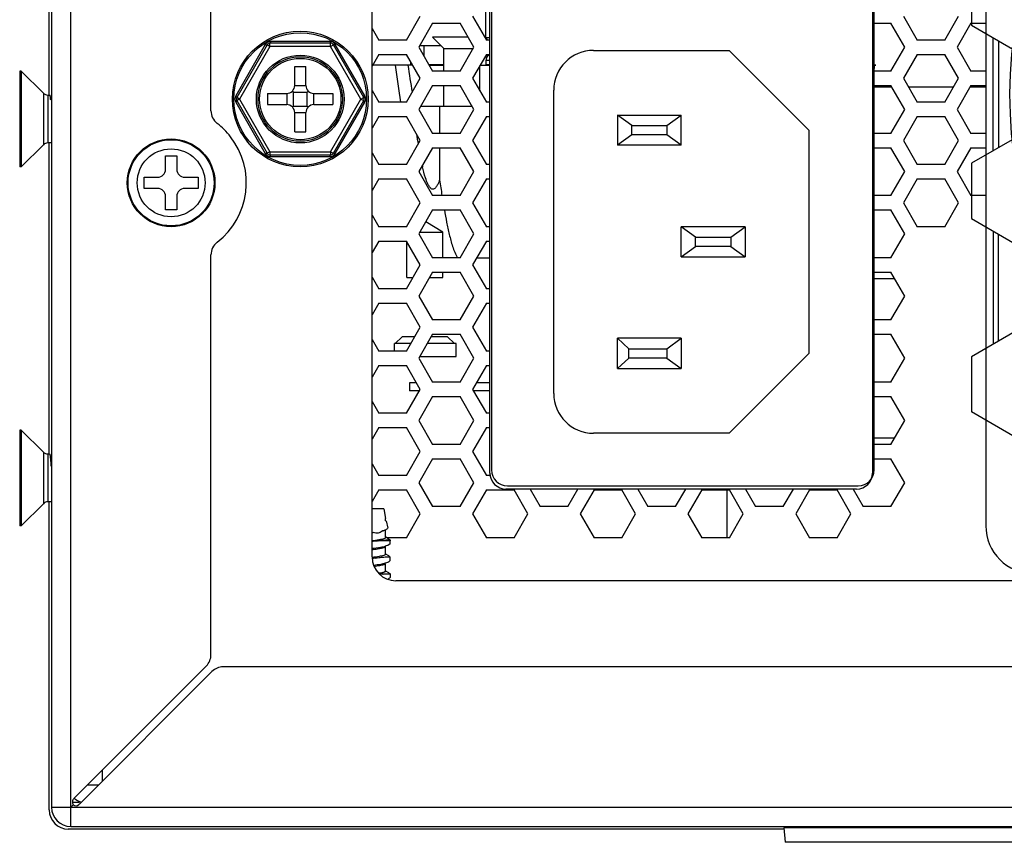
# Model space of a CAD drawing. Extents: x 0 to 1125, y 812 to 1624.
# Drawn here: x 893 to 923, y 1184 to 1209 of the extents above; entities that cross this region are included whole.
import ezdxf

# ---------------------------------------------------------------- set-up
doc = ezdxf.new("R2010")
doc.units = 0
doc.header["$MEASUREMENT"] = 0
doc.layers.get('0').update_dxf_attribs({"lineweight": 0})
for name, color, linetype, lineweight in [('1-2-19-02-01DXF_CONTINUOUS_LINE', 7, 'Continuous', 0), ('DH0-000-2189DXF_CONTINUOUS_LINE', 7, 'Continuous', 0), ('DH0-000-2191DXF_CONTINUOUS_LINE', 7, 'Continuous', 0), ('DH0-000-2371DXF_CONTINUOUS_LINE', 7, 'Continuous', 0), ('DH3-015-1134DXF_CONTINUOUS_LINE', 7, 'Continuous', 0), ('DH3-X0926-10DXF_CONTINUOUS_LINE', 7, 'Continuous', 0), ('DH3-X372-103DXF_CONTINUOUS_LINE', 7, 'Continuous', 0), ('HAN-S20U09-MDXF_CONTINUOUS_LINE', 7, 'Continuous', 0), ('HDD-3_5-6T-WDXF_CONTINUOUS_LINE', 7, 'Continuous', 0)]:
    doc.layers.add(name, color=color, linetype=linetype, lineweight=lineweight)

msp = doc.modelspace()

# ---------------------------------------------------------------- linework, layer by layer
at = {"color": 6, "lineweight": 25, "true_color": 0xff00ff}
for p, q in [((922.317, 1210.63), (922.317, 1208.945)), ((922.317, 1208.945), (923.776, 1208.103)), ((922.983, 1205.118), (922.983, 1208.561)), ((923.144, 1208.468), (923.144, 1205.211)), ((923.776, 1205.576), (922.317, 1204.734)), ((922.317, 1204.734), (922.317, 1203.049)), ((922.317, 1203.049), (923.776, 1202.207)), ((922.983, 1202.665), (922.983, 1199.222)), ((923.144, 1199.315), (923.144, 1202.572)), ((923.776, 1199.68), (922.317, 1198.838)), ((922.317, 1198.838), (922.317, 1197.154)), ((923.776, 1196.311), (922.317, 1197.154))]:
    msp.add_line(p, q, dxfattribs=at)
at = {"color": 18, "lineweight": 25, "true_color": 0x000000}
for p, q in [((907.68, 1209.49), (907.68, 1195.387)), ((919.351, 1195.387), (919.351, 1209.49)), ((908.166, 1194.901), (918.864, 1194.901))]:
    msp.add_line(p, q, dxfattribs=at)
for points in [[(907.68, 1195.387), (907.68, 1195.119), (907.898, 1194.901), (908.166, 1194.901)], [(918.864, 1194.901), (919.133, 1194.901), (919.351, 1195.119), (919.351, 1195.387)]]:
    msp.add_open_spline(points, degree=3, dxfattribs=at)
at = {"layer": '1-2-19-02-01DXF_CONTINUOUS_LINE', "color": 18, "lineweight": 25, "true_color": 0x000000}
for p, q in [((922.755, 1219.945), (922.755, 1193.685)), ((905.08, 1208.493), (905.501, 1209.222)), ((907.101, 1209.222), (907.522, 1208.493)), ((907.631, 1195.29), (907.631, 1209.392)), ((919.302, 1209.392), (919.302, 1195.29)), ((920.241, 1209.222), (920.662, 1208.493)), ((921.504, 1208.493), (921.925, 1209.222)), ((905.88, 1209.003), (905.459, 1208.274)), ((905.88, 1209.003), (906.722, 1209.003)), ((907.143, 1208.274), (906.722, 1209.003)), ((919.302, 1209.003), (919.862, 1209.003)), ((920.283, 1208.274), (919.862, 1209.003)), ((922.304, 1209.003), (921.883, 1208.274)), ((922.304, 1209.003), (922.755, 1209.003)), ((904.033, 1208.847), (904.237, 1208.493)), ((905.08, 1208.493), (904.237, 1208.493)), ((907.631, 1208.493), (907.522, 1208.493)), ((921.504, 1208.493), (920.662, 1208.493)), ((904.237, 1208.055), (904.033, 1207.7)), ((904.237, 1208.055), (905.08, 1208.055)), ((905.501, 1207.326), (905.08, 1208.055)), ((905.459, 1208.274), (905.88, 1207.545)), ((906.722, 1207.545), (907.143, 1208.274)), ((907.522, 1208.055), (907.101, 1207.326)), ((907.522, 1208.055), (907.631, 1208.055)), ((910.792, 1208.177), (914.926, 1208.177)), ((917.357, 1205.745), (914.926, 1208.177)), ((919.862, 1207.545), (920.283, 1208.274)), ((920.662, 1208.055), (920.241, 1207.326)), ((920.662, 1208.055), (921.504, 1208.055)), ((921.925, 1207.326), (921.504, 1208.055)), ((921.883, 1208.274), (922.304, 1207.545)), ((906.722, 1207.545), (905.88, 1207.545)), ((919.862, 1207.545), (919.302, 1207.545)), ((922.755, 1207.545), (922.304, 1207.545)), ((905.08, 1206.596), (905.501, 1207.326)), ((905.88, 1207.107), (905.459, 1206.377)), ((905.88, 1207.107), (906.722, 1207.107)), ((907.143, 1206.377), (906.722, 1207.107)), ((907.101, 1207.326), (907.522, 1206.596)), ((919.302, 1207.107), (919.862, 1207.107)), ((920.283, 1206.377), (919.862, 1207.107)), ((920.241, 1207.326), (920.662, 1206.596)), ((921.504, 1206.596), (921.925, 1207.326)), ((922.304, 1207.107), (921.883, 1206.377)), ((922.304, 1207.107), (922.755, 1207.107)), ((904.033, 1206.951), (904.237, 1206.596)), ((909.576, 1197.721), (909.576, 1206.961)), ((905.08, 1206.596), (904.237, 1206.596)), ((907.631, 1206.596), (907.522, 1206.596)), ((921.504, 1206.596), (920.662, 1206.596)), ((905.459, 1206.377), (905.88, 1205.648)), ((906.722, 1205.648), (907.143, 1206.377)), ((911.521, 1206.207), (911.521, 1205.283)), ((911.959, 1205.891), (911.522, 1206.207)), ((911.522, 1206.207), (913.467, 1206.207)), ((913.029, 1205.891), (913.467, 1206.207)), ((913.467, 1205.283), (913.467, 1206.207)), ((919.862, 1205.648), (920.283, 1206.377)), ((921.883, 1206.377), (922.304, 1205.648)), ((904.237, 1206.159), (904.033, 1205.804)), ((904.237, 1206.159), (905.08, 1206.159)), ((905.501, 1205.429), (905.08, 1206.159)), ((907.522, 1206.159), (907.101, 1205.429)), ((907.522, 1206.159), (907.631, 1206.159)), ((911.959, 1205.599), (911.959, 1205.891)), ((911.959, 1205.891), (913.029, 1205.891)), ((913.029, 1205.891), (913.029, 1205.599)), ((920.662, 1206.159), (920.241, 1205.429)), ((920.662, 1206.159), (921.504, 1206.159)), ((921.925, 1205.429), (921.504, 1206.159)), ((906.722, 1205.648), (905.88, 1205.648)), ((911.959, 1205.599), (911.523, 1205.283)), ((913.029, 1205.599), (911.959, 1205.599)), ((913.467, 1205.283), (913.029, 1205.599)), ((917.357, 1205.745), (917.357, 1198.937)), ((919.862, 1205.648), (919.302, 1205.648)), ((922.755, 1205.648), (922.304, 1205.648)), ((905.08, 1204.7), (905.501, 1205.429)), ((907.101, 1205.429), (907.522, 1204.7)), ((913.467, 1205.283), (911.522, 1205.283)), ((920.241, 1205.429), (920.662, 1204.7)), ((921.504, 1204.7), (921.925, 1205.429)), ((904.033, 1205.054), (904.237, 1204.7)), ((905.88, 1205.21), (905.459, 1204.481)), ((905.88, 1205.21), (906.722, 1205.21)), ((907.143, 1204.481), (906.722, 1205.21)), ((919.302, 1205.21), (919.862, 1205.21)), ((920.283, 1204.481), (919.862, 1205.21)), ((922.304, 1205.21), (921.883, 1204.481)), ((922.304, 1205.21), (922.755, 1205.21)), ((905.08, 1204.7), (904.237, 1204.7)), ((907.631, 1204.7), (907.522, 1204.7)), ((921.504, 1204.7), (920.662, 1204.7)), ((905.459, 1204.481), (905.88, 1203.751)), ((906.722, 1203.751), (907.143, 1204.481)), ((919.862, 1203.751), (920.283, 1204.481)), ((921.883, 1204.481), (922.304, 1203.751)), ((904.237, 1204.262), (904.033, 1203.907)), ((904.237, 1204.262), (905.08, 1204.262)), ((905.501, 1203.533), (905.08, 1204.262)), ((907.522, 1204.262), (907.101, 1203.533)), ((907.522, 1204.262), (907.631, 1204.262)), ((920.662, 1204.262), (920.241, 1203.533)), ((920.662, 1204.262), (921.504, 1204.262)), ((921.925, 1203.533), (921.504, 1204.262)), ((905.08, 1202.803), (905.501, 1203.533)), ((906.722, 1203.751), (905.88, 1203.751)), ((907.101, 1203.533), (907.522, 1202.803)), ((919.862, 1203.751), (919.302, 1203.751)), ((920.241, 1203.533), (920.662, 1202.803)), ((921.504, 1202.803), (921.925, 1203.533)), ((922.755, 1203.751), (922.304, 1203.751)), ((905.88, 1203.314), (905.459, 1202.584)), ((905.88, 1203.314), (906.722, 1203.314)), ((907.143, 1202.584), (906.722, 1203.314)), ((919.302, 1203.314), (919.862, 1203.314)), ((920.283, 1202.584), (919.862, 1203.314)), ((904.033, 1203.158), (904.237, 1202.803)), ((905.08, 1202.803), (904.237, 1202.803)), ((905.459, 1202.584), (905.88, 1201.855)), ((906.722, 1201.855), (907.143, 1202.584)), ((907.631, 1202.803), (907.522, 1202.803)), ((913.467, 1201.879), (913.467, 1202.803)), ((913.904, 1202.487), (913.467, 1202.803)), ((915.412, 1202.803), (913.467, 1202.803)), ((914.974, 1202.487), (915.412, 1202.803)), ((915.412, 1202.803), (915.412, 1201.879)), ((919.862, 1201.855), (920.283, 1202.584)), ((921.504, 1202.803), (920.662, 1202.803)), ((904.237, 1202.366), (904.033, 1202.011)), ((904.237, 1202.366), (905.08, 1202.366)), ((905.501, 1201.636), (905.08, 1202.366)), ((907.522, 1202.366), (907.101, 1201.636)), ((907.522, 1202.366), (907.631, 1202.366)), ((913.904, 1202.195), (913.904, 1202.487)), ((913.904, 1202.487), (914.974, 1202.487)), ((914.974, 1202.487), (914.974, 1202.195)), ((913.467, 1201.879), (913.904, 1202.195)), ((914.974, 1202.195), (913.904, 1202.195)), ((914.974, 1202.195), (915.412, 1201.879)), ((906.722, 1201.855), (905.88, 1201.855)), ((913.467, 1201.879), (915.412, 1201.879)), ((919.862, 1201.855), (919.302, 1201.855)), ((905.08, 1200.907), (905.501, 1201.636)), ((905.88, 1201.417), (905.459, 1200.688)), ((905.88, 1201.417), (906.722, 1201.417)), ((907.143, 1200.688), (906.722, 1201.417)), ((907.101, 1201.636), (907.522, 1200.907)), ((919.302, 1201.417), (919.862, 1201.417)), ((920.283, 1200.688), (919.862, 1201.417)), ((904.033, 1201.261), (904.237, 1200.907)), ((905.08, 1200.907), (904.237, 1200.907)), ((907.631, 1200.907), (907.522, 1200.907)), ((905.459, 1200.688), (905.88, 1199.958)), ((906.722, 1199.958), (907.143, 1200.688)), ((919.862, 1199.958), (920.283, 1200.688)), ((904.237, 1200.469), (904.033, 1200.114)), ((904.237, 1200.469), (905.08, 1200.469)), ((905.501, 1199.74), (905.08, 1200.469)), ((907.522, 1200.469), (907.101, 1199.74)), ((907.522, 1200.469), (907.631, 1200.469)), ((906.722, 1199.958), (905.88, 1199.958)), ((919.862, 1199.958), (919.302, 1199.958)), ((905.08, 1199.01), (905.501, 1199.74)), ((907.101, 1199.74), (907.522, 1199.01)), ((904.033, 1199.365), (904.237, 1199.01)), ((905.88, 1199.521), (905.459, 1198.791)), ((905.88, 1199.521), (906.722, 1199.521)), ((907.143, 1198.791), (906.722, 1199.521)), ((911.521, 1198.475), (911.521, 1199.399)), ((911.865, 1199.083), (911.521, 1199.399)), ((913.467, 1199.399), (911.521, 1199.399)), ((913.029, 1199.083), (913.467, 1199.399)), ((913.467, 1199.399), (913.467, 1198.475)), ((919.302, 1199.521), (919.862, 1199.521)), ((920.283, 1198.791), (919.862, 1199.521)), ((905.08, 1199.01), (904.237, 1199.01)), ((907.631, 1199.01), (907.522, 1199.01)), ((911.865, 1198.791), (911.865, 1199.083)), ((911.865, 1199.083), (913.029, 1199.083)), ((913.029, 1199.083), (913.029, 1198.791)), ((905.459, 1198.791), (905.88, 1198.062)), ((906.722, 1198.062), (907.143, 1198.791)), ((911.521, 1198.475), (911.865, 1198.791)), ((913.029, 1198.791), (911.865, 1198.791)), ((913.029, 1198.791), (913.467, 1198.475)), ((914.926, 1196.506), (917.357, 1198.937)), ((919.862, 1198.062), (920.283, 1198.791)), ((904.237, 1198.572), (904.033, 1198.218)), ((904.237, 1198.572), (905.08, 1198.572)), ((905.501, 1197.843), (905.08, 1198.572)), ((907.522, 1198.572), (907.101, 1197.843)), ((907.522, 1198.572), (907.631, 1198.572)), ((911.521, 1198.475), (913.467, 1198.475)), ((905.08, 1197.114), (905.501, 1197.843)), ((906.722, 1198.062), (905.88, 1198.062)), ((907.101, 1197.843), (907.522, 1197.114)), ((919.862, 1198.062), (919.302, 1198.062)), ((905.88, 1197.624), (905.459, 1196.895)), ((905.88, 1197.624), (906.722, 1197.624)), ((907.143, 1196.895), (906.722, 1197.624)), ((919.302, 1197.624), (919.862, 1197.624)), ((920.283, 1196.895), (919.862, 1197.624)), ((904.033, 1197.468), (904.237, 1197.114)), ((905.08, 1197.114), (904.237, 1197.114)), ((905.459, 1196.895), (905.88, 1196.165)), ((906.722, 1196.165), (907.143, 1196.895)), ((907.631, 1197.114), (907.522, 1197.114)), ((919.862, 1196.165), (920.283, 1196.895)), ((904.237, 1196.676), (904.033, 1196.321)), ((904.237, 1196.676), (905.08, 1196.676)), ((905.501, 1195.947), (905.08, 1196.676)), ((907.522, 1196.676), (907.101, 1195.947)), ((907.522, 1196.676), (907.631, 1196.676)), ((914.926, 1196.506), (910.792, 1196.506)), ((906.722, 1196.165), (905.88, 1196.165)), ((919.862, 1196.165), (919.302, 1196.165)), ((905.08, 1195.217), (905.501, 1195.947)), ((905.88, 1195.728), (905.459, 1194.998)), ((905.88, 1195.728), (906.722, 1195.728)), ((907.143, 1194.998), (906.722, 1195.728)), ((907.101, 1195.947), (907.522, 1195.217)), ((919.302, 1195.728), (919.862, 1195.728)), ((920.283, 1194.998), (919.862, 1195.728)), ((904.033, 1195.572), (904.237, 1195.217)), ((905.08, 1195.217), (904.237, 1195.217)), ((907.631, 1195.217), (907.522, 1195.217)), ((904.237, 1194.779), (904.033, 1194.425)), ((904.237, 1194.779), (905.08, 1194.779)), ((905.501, 1194.05), (905.08, 1194.779)), ((905.459, 1194.998), (905.88, 1194.269)), ((906.722, 1194.269), (907.143, 1194.998)), ((907.522, 1194.779), (907.101, 1194.05)), ((907.522, 1194.779), (908.365, 1194.779)), ((918.816, 1194.804), (908.117, 1194.804)), ((908.786, 1194.05), (908.365, 1194.779)), ((908.856, 1194.804), (909.165, 1194.269)), ((910.007, 1194.269), (910.316, 1194.804)), ((910.807, 1194.779), (910.386, 1194.05)), ((910.807, 1194.779), (911.649, 1194.779)), ((912.071, 1194.05), (911.649, 1194.779)), ((912.141, 1194.804), (912.45, 1194.269)), ((913.292, 1194.269), (913.601, 1194.804)), ((914.092, 1194.779), (913.671, 1194.05)), ((914.092, 1194.779), (914.934, 1194.779)), ((915.355, 1194.05), (914.934, 1194.779)), ((915.426, 1194.804), (915.734, 1194.269)), ((916.577, 1194.269), (916.886, 1194.804)), ((917.377, 1194.779), (916.956, 1194.05)), ((917.377, 1194.779), (918.219, 1194.779)), ((918.64, 1194.05), (918.219, 1194.779)), ((918.711, 1194.804), (919.019, 1194.269)), ((919.862, 1194.269), (920.283, 1194.998)), ((904.389, 1194.196), (904.033, 1194.196)), ((904.389, 1194.196), (904.448, 1193.911)), ((906.722, 1194.269), (905.88, 1194.269)), ((910.007, 1194.269), (909.165, 1194.269)), ((913.292, 1194.269), (912.45, 1194.269)), ((916.577, 1194.269), (915.734, 1194.269)), ((919.862, 1194.269), (919.019, 1194.269)), ((904.448, 1193.844), (904.448, 1193.911)), ((904.448, 1193.898), (904.448, 1193.907)), ((905.08, 1193.321), (905.501, 1194.05)), ((907.101, 1194.05), (907.522, 1193.321)), ((908.365, 1193.321), (908.786, 1194.05)), ((910.386, 1194.05), (910.807, 1193.321)), ((911.649, 1193.321), (912.071, 1194.05)), ((913.671, 1194.05), (914.092, 1193.321)), ((914.934, 1193.321), (915.355, 1194.05)), ((916.956, 1194.05), (917.377, 1193.321)), ((918.219, 1193.321), (918.64, 1194.05)), ((904.447, 1193.839), (904.446, 1193.837)), ((904.446, 1193.837), (904.458, 1193.836)), ((904.448, 1193.844), (904.448, 1193.841)), ((904.452, 1193.565), (904.464, 1193.571)), ((904.456, 1193.567), (904.469, 1193.575)), ((904.464, 1193.835), (904.512, 1193.607)), ((904.494, 1193.591), (904.506, 1193.601)), ((904.05, 1193.476), (904.068, 1193.478)), ((904.448, 1193.329), (904.448, 1193.554)), ((904.503, 1193.305), (904.452, 1193.335)), ((905.08, 1193.321), (904.477, 1193.321)), ((904.529, 1193.29), (904.503, 1193.305)), ((904.586, 1193.249), (904.529, 1193.291)), ((908.365, 1193.321), (907.522, 1193.321)), ((911.649, 1193.321), (910.807, 1193.321)), ((914.934, 1193.321), (914.092, 1193.321)), ((918.219, 1193.321), (917.377, 1193.321)), ((904.071, 1193.203), (904.051, 1193.233)), ((904.444, 1193.223), (904.197, 1193.223)), ((904.433, 1193.038), (904.448, 1193.047)), ((904.505, 1193.223), (904.444, 1193.223)), ((904.448, 1192.814), (904.448, 1193.056)), ((904.591, 1193.223), (904.505, 1193.223)), ((904.537, 1193.1), (904.543, 1193.103)), ((904.591, 1193.138), (904.546, 1193.104)), ((904.586, 1193.249), (904.591, 1193.223)), ((904.591, 1193.138), (904.591, 1193.223)), ((904.521, 1192.779), (904.451, 1192.821)), ((904.544, 1192.766), (904.521, 1192.779)), ((904.591, 1192.73), (904.544, 1192.767)), ((904.591, 1192.622), (904.591, 1192.73)), ((904.434, 1192.523), (904.448, 1192.532)), ((904.448, 1192.298), (904.448, 1192.523)), ((904.538, 1192.584), (904.543, 1192.587)), ((904.591, 1192.622), (904.546, 1192.589)), ((904.521, 1192.264), (904.451, 1192.305)), ((904.544, 1192.251), (904.521, 1192.264)), ((904.544, 1192.251), (904.591, 1192.215)), ((904.591, 1192.215), (904.591, 1192.107))]:
    msp.add_line(p, q, dxfattribs=at)
msp.add_lwpolyline([(904.469, 1193.575), (904.476, 1193.579), (904.494, 1193.591)], dxfattribs=at)
for points in [[(925.133, 1213.372), (921.905, 1207.359), (923.534, 1199.891), (928.973, 1195.769)], [(910.792, 1208.177), (910.121, 1208.177), (909.576, 1207.632), (909.576, 1206.961)], [(909.576, 1197.721), (909.576, 1197.05), (910.121, 1196.506), (910.792, 1196.506)], [(907.631, 1195.29), (907.631, 1195.021), (907.849, 1194.804), (908.117, 1194.804)], [(918.816, 1194.804), (919.084, 1194.804), (919.302, 1195.021), (919.302, 1195.29)], [(904.446, 1193.837), (904.447, 1193.857), (904.448, 1193.878), (904.448, 1193.898)], [(922.755, 1193.685), (922.755, 1192.88), (923.408, 1192.226), (924.214, 1192.226)], [(904.071, 1193.203), (904.059, 1193.201), (904.046, 1193.199), (904.033, 1193.196)], [(904.125, 1192.697), (904.097, 1192.692), (904.068, 1192.687), (904.04, 1192.682)], [(904.362, 1192.212), (904.332, 1192.21), (904.301, 1192.206), (904.271, 1192.203)]]:
    msp.add_open_spline(points, degree=3, dxfattribs=at)
for points, knots in [([(904.051, 1193.233), (904.113, 1193.242), (904.174, 1193.251), (904.236, 1193.261), (904.282, 1193.269), (904.327, 1193.277), (904.371, 1193.289)], [0, 0, 0, 0, 1, 1, 1, 2, 2, 2, 2]), ([(904.335, 1193.522), (904.32, 1193.507), (904.303, 1193.494), (904.284, 1193.484), (904.264, 1193.474), (904.243, 1193.466), (904.221, 1193.463), (904.196, 1193.459), (904.172, 1193.459), (904.147, 1193.461), (904.12, 1193.464), (904.094, 1193.47), (904.068, 1193.478)], [0, 0, 0, 0, 1, 1, 1, 2, 2, 2, 3, 3, 3, 4, 4, 4, 4]), ([(904.335, 1193.522), (904.346, 1193.525), (904.358, 1193.529), (904.369, 1193.532), (904.397, 1193.541), (904.425, 1193.552), (904.452, 1193.565)], [0, 0, 0, 0, 1, 1, 1, 2, 2, 2, 2]), ([(904.389, 1193.536), (904.385, 1193.535), (904.381, 1193.534), (904.377, 1193.533), (904.363, 1193.529), (904.349, 1193.525), (904.335, 1193.522)], [0, 0, 0, 0, 1, 1, 1, 2, 2, 2, 2]), ([(904.371, 1193.289), (904.391, 1193.294), (904.408, 1193.299), (904.429, 1193.309), (904.438, 1193.314), (904.448, 1193.319), (904.448, 1193.329)], [0, 0, 0, 0, 1, 1, 1, 2, 2, 2, 2]), ([(904.033, 1192.958), (904.045, 1192.96), (904.056, 1192.961), (904.067, 1192.963), (904.1, 1192.967), (904.132, 1192.972), (904.164, 1192.976)], [0, 0, 0, 0, 1, 1, 1, 2, 2, 2, 2]), ([(904.364, 1193.036), (904.34, 1193.03), (904.316, 1193.025), (904.292, 1193.02), (904.207, 1193.004), (904.12, 1192.994), (904.034, 1192.988)], [0, 0, 0, 0, 1, 1, 1, 2, 2, 2, 2]), ([(904.197, 1193.223), (904.186, 1193.222), (904.176, 1193.22), (904.166, 1193.219), (904.135, 1193.214), (904.103, 1193.209), (904.071, 1193.203)], [0, 0, 0, 0, 1, 1, 1, 2, 2, 2, 2]), ([(904.164, 1192.976), (904.207, 1192.983), (904.25, 1192.99), (904.294, 1192.998), (904.325, 1193.004), (904.357, 1193.011), (904.388, 1193.02)], [0, 0, 0, 0, 1, 1, 1, 2, 2, 2, 2]), ([(904.196, 1193.223), (904.212, 1193.226), (904.227, 1193.228), (904.242, 1193.231), (904.284, 1193.237), (904.325, 1193.243), (904.367, 1193.247)], [0, 0, 0, 0, 1, 1, 1, 2, 2, 2, 2]), ([(904.537, 1193.1), (904.526, 1193.093), (904.514, 1193.087), (904.502, 1193.082), (904.458, 1193.062), (904.411, 1193.048), (904.364, 1193.036)], [0, 0, 0, 0, 1, 1, 1, 2, 2, 2, 2]), ([(904.367, 1193.247), (904.379, 1193.248), (904.392, 1193.249), (904.404, 1193.25), (904.436, 1193.253), (904.467, 1193.254), (904.499, 1193.255)], [0, 0, 0, 0, 1, 1, 1, 2, 2, 2, 2]), ([(904.388, 1193.02), (904.393, 1193.022), (904.397, 1193.023), (904.402, 1193.025), (904.413, 1193.028), (904.424, 1193.033), (904.433, 1193.038)], [0, 0, 0, 0, 1, 1, 1, 2, 2, 2, 2]), ([(904.499, 1193.255), (904.508, 1193.255), (904.516, 1193.255), (904.525, 1193.254), (904.546, 1193.254), (904.566, 1193.253), (904.586, 1193.249)], [0, 0, 0, 0, 1, 1, 1, 2, 2, 2, 2]), ([(904.393, 1192.78), (904.346, 1192.765), (904.297, 1192.756), (904.248, 1192.748), (904.178, 1192.736), (904.107, 1192.726), (904.036, 1192.716)], [0, 0, 0, 0, 1, 1, 1, 2, 2, 2, 2]), ([(904.125, 1192.697), (904.148, 1192.7), (904.17, 1192.704), (904.192, 1192.707), (904.251, 1192.716), (904.31, 1192.723), (904.369, 1192.729)], [0, 0, 0, 0, 1, 1, 1, 2, 2, 2, 2]), ([(904.369, 1192.729), (904.378, 1192.729), (904.386, 1192.73), (904.395, 1192.731), (904.418, 1192.732), (904.441, 1192.734), (904.464, 1192.735)], [0, 0, 0, 0, 1, 1, 1, 2, 2, 2, 2]), ([(904.448, 1192.814), (904.448, 1192.806), (904.441, 1192.801), (904.434, 1192.797), (904.42, 1192.788), (904.407, 1192.784), (904.393, 1192.78)], [0, 0, 0, 0, 1, 1, 1, 2, 2, 2, 2]), ([(904.464, 1192.735), (904.489, 1192.736), (904.514, 1192.736), (904.539, 1192.735), (904.557, 1192.734), (904.574, 1192.733), (904.591, 1192.73)], [0, 0, 0, 0, 1, 1, 1, 2, 2, 2, 2]), ([(904.366, 1192.521), (904.345, 1192.516), (904.324, 1192.511), (904.303, 1192.507), (904.231, 1192.492), (904.157, 1192.483), (904.084, 1192.476)], [0, 0, 0, 0, 1, 1, 1, 2, 2, 2, 2]), ([(904.092, 1192.451), (904.152, 1192.459), (904.211, 1192.468), (904.27, 1192.478), (904.312, 1192.486), (904.353, 1192.494), (904.393, 1192.507)], [0, 0, 0, 0, 1, 1, 1, 2, 2, 2, 2]), ([(904.538, 1192.584), (904.526, 1192.578), (904.515, 1192.572), (904.503, 1192.567), (904.459, 1192.547), (904.413, 1192.533), (904.366, 1192.521)], [0, 0, 0, 0, 1, 1, 1, 2, 2, 2, 2]), ([(904.393, 1192.507), (904.397, 1192.508), (904.402, 1192.509), (904.406, 1192.511), (904.415, 1192.514), (904.425, 1192.518), (904.434, 1192.523)], [0, 0, 0, 0, 1, 1, 1, 2, 2, 2, 2]), ([(904.362, 1192.255), (904.353, 1192.253), (904.344, 1192.251), (904.336, 1192.249), (904.304, 1192.242), (904.272, 1192.236), (904.24, 1192.231)], [0, 0, 0, 0, 1, 1, 1, 2, 2, 2, 2]), ([(904.448, 1192.298), (904.448, 1192.294), (904.446, 1192.29), (904.443, 1192.287), (904.438, 1192.283), (904.432, 1192.28), (904.426, 1192.277), (904.406, 1192.267), (904.384, 1192.261), (904.362, 1192.255)], [0, 0, 0, 0, 1, 1, 1, 2, 2, 2, 3, 3, 3, 3]), ([(904.362, 1192.212), (904.371, 1192.213), (904.38, 1192.214), (904.388, 1192.215), (904.412, 1192.217), (904.436, 1192.218), (904.46, 1192.219)], [0, 0, 0, 0, 1, 1, 1, 2, 2, 2, 2]), ([(904.46, 1192.219), (904.486, 1192.22), (904.512, 1192.22), (904.538, 1192.22), (904.556, 1192.219), (904.574, 1192.218), (904.591, 1192.215)], [0, 0, 0, 0, 1, 1, 1, 2, 2, 2, 2]), ([(904.51, 1192.055), (904.513, 1192.056), (904.517, 1192.058), (904.52, 1192.059), (904.528, 1192.064), (904.537, 1192.068), (904.546, 1192.073)], [0, 0, 0, 0, 1, 1, 1, 2, 2, 2, 2]), ([(904.546, 1192.073), (904.55, 1192.076), (904.555, 1192.079), (904.559, 1192.082), (904.57, 1192.089), (904.581, 1192.097), (904.591, 1192.107)], [0, 0, 0, 0, 1, 1, 1, 2, 2, 2, 2])]:
    msp.add_open_spline(points, degree=3, knots=knots, dxfattribs=at)
at = {"layer": 'DH0-000-2189DXF_CONTINUOUS_LINE', "color": 18, "lineweight": 25, "true_color": 0x000000}
for p, q in [((897.735, 1204.554), (897.735, 1204.967)), ((897.735, 1204.967), (898.076, 1204.967)), ((898.076, 1204.967), (898.076, 1204.554)), ((897.079, 1203.97), (897.079, 1204.311)), ((897.079, 1204.311), (897.492, 1204.311)), ((898.319, 1204.311), (898.732, 1204.311)), ((898.732, 1204.311), (898.732, 1203.97)), ((897.492, 1203.97), (897.079, 1203.97)), ((898.732, 1203.97), (898.319, 1203.97)), ((897.735, 1203.314), (897.735, 1203.727)), ((898.076, 1203.727), (898.076, 1203.314)), ((898.076, 1203.314), (897.735, 1203.314))]:
    msp.add_line(p, q, dxfattribs=at)
for radius in [1.337, 1.313, 1.036]:
    msp.add_circle((897.905, 1204.14), radius, dxfattribs=at)
for points in [[(897.492, 1204.311), (897.626, 1204.311), (897.735, 1204.42), (897.735, 1204.554)], [(898.076, 1204.554), (898.076, 1204.42), (898.184, 1204.311), (898.319, 1204.311)], [(897.735, 1203.727), (897.735, 1203.861), (897.626, 1203.97), (897.492, 1203.97)], [(898.319, 1203.97), (898.184, 1203.97), (898.076, 1203.861), (898.076, 1203.727)]]:
    msp.add_open_spline(points, degree=3, dxfattribs=at)
at = {"layer": 'DH0-000-2191DXF_CONTINUOUS_LINE', "color": 18, "lineweight": 25, "true_color": 0x000000}
for p, q in [((893.286, 1207.545), (893.286, 1204.627)), ((893.334, 1207.545), (893.286, 1207.545)), ((893.334, 1207.545), (893.334, 1204.627)), ((894.007, 1206.872), (893.334, 1207.545)), ((894.007, 1206.872), (894.007, 1205.299)), ((894.144, 1206.815), (894.144, 1205.356)), ((894.144, 1206.815), (894.197, 1206.815)), ((894.217, 1206.784), (894.201, 1206.812)), ((894.007, 1205.299), (893.334, 1204.627)), ((894.258, 1205.356), (894.144, 1205.356)), ((893.334, 1204.627), (893.286, 1204.627)), ((893.286, 1196.603), (893.286, 1193.685)), ((893.334, 1196.603), (893.286, 1196.603)), ((893.334, 1196.603), (893.334, 1193.685)), ((894.007, 1195.931), (893.334, 1196.603)), ((894.007, 1195.931), (894.007, 1194.358)), ((894.144, 1195.874), (894.144, 1194.415)), ((894.144, 1195.874), (894.197, 1195.874)), ((894.007, 1194.358), (893.334, 1193.685)), ((894.258, 1194.415), (894.144, 1194.415)), ((893.334, 1193.685), (893.286, 1193.685))]:
    msp.add_line(p, q, dxfattribs=at)
for points in [[(894.197, 1206.815), (894.198, 1206.815), (894.2, 1206.814), (894.201, 1206.812)], [(894.197, 1195.874), (894.198, 1195.873), (894.2, 1195.872), (894.201, 1195.871)], [(894.201, 1195.871), (894.203, 1195.866), (894.205, 1195.86), (894.209, 1195.841)]]:
    msp.add_lwpolyline(points, dxfattribs=at)
for points in [[(894.007, 1206.872), (894.043, 1206.836), (894.093, 1206.815), (894.144, 1206.815)], [(894.144, 1205.356), (894.093, 1205.356), (894.043, 1205.336), (894.007, 1205.299)], [(894.007, 1195.931), (894.043, 1195.894), (894.093, 1195.874), (894.144, 1195.874)], [(894.144, 1194.415), (894.093, 1194.415), (894.043, 1194.394), (894.007, 1194.358)]]:
    msp.add_open_spline(points, degree=3, dxfattribs=at)
for points, knots in [([(894.201, 1206.812), (894.202, 1206.81), (894.203, 1206.808), (894.204, 1206.806), (894.205, 1206.803), (894.206, 1206.8), (894.206, 1206.796), (894.207, 1206.792), (894.208, 1206.788), (894.209, 1206.784), (894.21, 1206.778), (894.211, 1206.773), (894.211, 1206.768), (894.212, 1206.761), (894.213, 1206.755), (894.214, 1206.749), (894.215, 1206.741), (894.216, 1206.734), (894.217, 1206.727), (894.219, 1206.709), (894.22, 1206.691), (894.222, 1206.674)], [0, 0, 0, 0, 1, 1, 1, 2, 2, 2, 3, 3, 3, 4, 4, 4, 5, 5, 5, 6, 6, 6, 7, 7, 7, 7]), ([(894.209, 1195.841), (894.21, 1195.834), (894.212, 1195.826), (894.213, 1195.818), (894.214, 1195.808), (894.215, 1195.799), (894.216, 1195.789), (894.219, 1195.764), (894.221, 1195.739), (894.224, 1195.714), (894.226, 1195.682), (894.229, 1195.65), (894.231, 1195.618), (894.233, 1195.581), (894.236, 1195.544), (894.238, 1195.506)], [0, 0, 0, 0, 1, 1, 1, 2, 2, 2, 3, 3, 3, 4, 4, 4, 5, 5, 5, 5])]:
    msp.add_open_spline(points, degree=3, knots=knots, dxfattribs=at)
at = {"layer": 'DH0-000-2371DXF_CONTINUOUS_LINE', "color": 18, "lineweight": 25, "true_color": 0x000000}
for p, q in [((900.776, 1208.354), (899.874, 1206.788)), ((900.834, 1208.347), (899.909, 1206.742)), ((900.918, 1208.298), (899.993, 1206.694)), ((900.918, 1208.298), (900.834, 1208.347)), ((900.918, 1208.298), (900.918, 1208.396)), ((902.77, 1208.396), (900.918, 1208.396)), ((902.77, 1208.298), (900.918, 1208.298)), ((902.748, 1208.449), (900.941, 1208.449)), ((902.77, 1208.298), (902.77, 1208.396)), ((902.77, 1208.298), (902.855, 1208.347)), ((903.696, 1206.694), (902.77, 1208.298)), ((903.78, 1206.742), (902.855, 1208.347)), ((903.815, 1206.788), (902.912, 1208.354)), ((901.674, 1207.107), (901.674, 1207.69)), ((901.674, 1207.69), (902.015, 1207.69)), ((902.015, 1207.107), (902.015, 1207.69)), ((901.674, 1207.106), (902.015, 1207.106)), ((900.847, 1206.864), (900.847, 1206.523)), ((900.847, 1206.864), (901.431, 1206.864)), ((901.432, 1206.864), (901.432, 1206.523)), ((901.603, 1206.935), (901.631, 1206.907)), ((901.631, 1206.907), (901.631, 1206.48)), ((901.631, 1206.907), (902.058, 1206.907)), ((902.086, 1206.935), (902.058, 1206.907)), ((902.058, 1206.48), (902.058, 1206.907)), ((902.257, 1206.523), (902.257, 1206.864)), ((902.258, 1206.864), (902.841, 1206.864)), ((902.841, 1206.864), (902.841, 1206.523)), ((899.874, 1206.599), (900.776, 1205.033)), ((899.993, 1206.694), (899.909, 1206.742)), ((899.993, 1206.694), (899.909, 1206.645)), ((899.909, 1206.645), (900.834, 1205.04)), ((899.993, 1206.694), (900.918, 1205.089)), ((900.847, 1206.523), (901.431, 1206.523)), ((902.258, 1206.523), (902.841, 1206.523)), ((902.77, 1205.089), (903.696, 1206.694)), ((902.855, 1205.04), (903.78, 1206.645)), ((902.912, 1205.033), (903.815, 1206.599)), ((903.696, 1206.694), (903.78, 1206.742)), ((903.696, 1206.694), (903.78, 1206.645)), ((901.603, 1206.452), (901.631, 1206.48)), ((901.631, 1206.48), (902.058, 1206.48)), ((901.674, 1206.281), (902.015, 1206.281)), ((901.674, 1205.697), (901.674, 1206.28)), ((902.015, 1205.697), (902.015, 1206.28)), ((902.058, 1206.48), (902.086, 1206.452)), ((901.674, 1205.697), (902.015, 1205.697)), ((900.918, 1205.089), (900.834, 1205.04)), ((900.918, 1205.089), (900.918, 1204.991)), ((900.918, 1205.089), (902.77, 1205.089)), ((900.918, 1204.991), (902.77, 1204.991)), ((902.77, 1205.089), (902.77, 1204.991)), ((902.77, 1205.089), (902.855, 1205.04)), ((900.941, 1204.938), (902.748, 1204.938))]:
    msp.add_line(p, q, dxfattribs=at)
for points in [[(900.776, 1208.354), (900.797, 1208.346), (900.807, 1208.344), (900.815, 1208.343), (900.822, 1208.342), (900.827, 1208.343), (900.831, 1208.344), (900.834, 1208.347)], [(900.941, 1208.449), (900.937, 1208.427), (900.934, 1208.418), (900.932, 1208.41), (900.928, 1208.404), (900.925, 1208.399), (900.922, 1208.396), (900.918, 1208.396)], [(902.748, 1208.449), (902.752, 1208.427), (902.754, 1208.418), (902.757, 1208.41), (902.76, 1208.404), (902.764, 1208.399), (902.767, 1208.396), (902.77, 1208.396)], [(902.912, 1208.354), (902.891, 1208.346), (902.882, 1208.344), (902.874, 1208.343), (902.867, 1208.342), (902.861, 1208.343), (902.857, 1208.344), (902.855, 1208.347)], [(899.874, 1206.788), (899.891, 1206.774), (899.898, 1206.767), (899.903, 1206.761), (899.907, 1206.755), (899.909, 1206.75), (899.91, 1206.746), (899.909, 1206.742)], [(903.815, 1206.788), (903.798, 1206.774), (903.791, 1206.767), (903.786, 1206.761), (903.782, 1206.755), (903.78, 1206.75), (903.779, 1206.746), (903.78, 1206.742)], [(899.874, 1206.599), (899.891, 1206.613), (899.898, 1206.62), (899.903, 1206.626), (899.907, 1206.632), (899.909, 1206.637), (899.91, 1206.641), (899.909, 1206.645)], [(903.815, 1206.599), (903.798, 1206.613), (903.791, 1206.62), (903.786, 1206.626), (903.782, 1206.632), (903.78, 1206.637), (903.779, 1206.641), (903.78, 1206.645)], [(900.776, 1205.033), (900.797, 1205.041), (900.807, 1205.043), (900.815, 1205.044), (900.822, 1205.045), (900.827, 1205.044), (900.831, 1205.043), (900.834, 1205.04)], [(900.941, 1204.938), (900.937, 1204.96), (900.934, 1204.969), (900.932, 1204.977), (900.928, 1204.983), (900.925, 1204.988), (900.922, 1204.991), (900.918, 1204.991)], [(902.748, 1204.938), (902.752, 1204.96), (902.754, 1204.969), (902.757, 1204.977), (902.76, 1204.983), (902.764, 1204.988), (902.767, 1204.991), (902.77, 1204.991)], [(902.912, 1205.033), (902.891, 1205.041), (902.882, 1205.043), (902.874, 1205.044), (902.867, 1205.045), (902.861, 1205.044), (902.857, 1205.043), (902.855, 1205.04)]]:
    msp.add_lwpolyline(points, dxfattribs=at)
for radius in [2.069, 2.022, 1.337, 1.289, 1.24]:
    msp.add_circle((901.844, 1206.694), radius, dxfattribs=at)
for points in [[(900.941, 1208.449), (900.873, 1208.449), (900.81, 1208.413), (900.776, 1208.354)], [(900.918, 1208.396), (900.883, 1208.396), (900.851, 1208.377), (900.834, 1208.347)], [(902.912, 1208.354), (902.878, 1208.413), (902.816, 1208.449), (902.748, 1208.449)], [(902.855, 1208.347), (902.837, 1208.377), (902.805, 1208.396), (902.77, 1208.396)], [(901.431, 1206.864), (901.565, 1206.864), (901.674, 1206.973), (901.674, 1207.107)], [(902.015, 1207.107), (902.015, 1206.973), (902.123, 1206.864), (902.258, 1206.864)], [(899.874, 1206.788), (899.84, 1206.73), (899.84, 1206.657), (899.874, 1206.599)], [(903.815, 1206.599), (903.849, 1206.657), (903.849, 1206.73), (903.815, 1206.788)], [(899.909, 1206.742), (899.891, 1206.712), (899.891, 1206.675), (899.909, 1206.645)], [(901.674, 1206.28), (901.674, 1206.414), (901.565, 1206.523), (901.431, 1206.523)], [(902.258, 1206.523), (902.123, 1206.523), (902.015, 1206.414), (902.015, 1206.28)], [(903.78, 1206.645), (903.797, 1206.675), (903.797, 1206.712), (903.78, 1206.742)], [(900.776, 1205.033), (900.81, 1204.974), (900.873, 1204.938), (900.941, 1204.938)], [(900.834, 1205.04), (900.851, 1205.01), (900.883, 1204.991), (900.918, 1204.991)], [(902.748, 1204.938), (902.816, 1204.938), (902.878, 1204.974), (902.912, 1205.033)], [(902.77, 1204.991), (902.805, 1204.991), (902.837, 1205.01), (902.855, 1205.04)]]:
    msp.add_open_spline(points, degree=3, dxfattribs=at)
at = {"layer": 'DH3-015-1134DXF_CONTINUOUS_LINE', "color": 18, "lineweight": 25, "true_color": 0x000000}
msp.add_line((895.113, 1185.248), (894.893, 1185.248), dxfattribs=at)
msp.add_open_spline([(894.947, 1185.379), (895.01, 1185.32), (895.088, 1185.279), (895.172, 1185.26)], degree=3, dxfattribs=at)
at = {"layer": 'DH3-X0926-10DXF_CONTINUOUS_LINE', "color": 3, "lineweight": 25, "true_color": 0x00ff00}
for p, q in [((904.033, 1192.737), (904.033, 1220.699)), ((953.877, 1192.008), (904.762, 1192.008)), ((895.814, 1185.903), (895.814, 1186.247)), ((895.351, 1185.783), (895.695, 1185.783))]:
    msp.add_line(p, q, dxfattribs=at)
msp.add_open_spline([(904.033, 1192.737), (904.033, 1192.334), (904.359, 1192.008), (904.762, 1192.008)], degree=3, dxfattribs=at)
at = {"layer": 'DH3-X372-103DXF_CONTINUOUS_LINE', "color": 3, "lineweight": 25, "true_color": 0x00ff00}
for p, q in [((894.258, 1220.358), (894.258, 1185.102)), ((894.842, 1184.519), (894.842, 1220.358)), ((899.121, 1206.337), (899.121, 1214.075)), ((899.121, 1189.755), (899.121, 1201.943)), ((919.974, 1196.36), (919.302, 1196.36)), ((914.853, 1194.804), (914.853, 1193.321)), ((898.979, 1189.411), (894.941, 1185.373)), ((1102.843, 1189.382), (899.494, 1189.382)), ((899.151, 1189.239), (895.113, 1185.201)), ((894.922, 1185.183), (894.842, 1185.102)), ((894.258, 1185.102), (1108.079, 1185.102)), ((894.842, 1184.519), (1107.496, 1184.519)), ((916.599, 1184.474), (916.638, 1184.034)), ((916.616, 1184.474), (916.599, 1184.474)), ((930.126, 1184.474), (916.616, 1184.474)), ((930.088, 1184.034), (916.638, 1184.034))]:
    msp.add_line(p, q, dxfattribs=at)
at = {"layer": 'DH3-X372-103DXF_CONTINUOUS_LINE', "color": 18, "lineweight": 25, "true_color": 0x000000}
for p, q in [((919.862, 1207.058), (919.302, 1207.058)), ((921.771, 1207.058), (920.395, 1207.058)), ((922.755, 1207.058), (922.304, 1207.058)), ((919.302, 1201.223), (919.974, 1201.223))]:
    msp.add_line(p, q, dxfattribs=at)
at = {"layer": 'DH3-X372-103DXF_CONTINUOUS_LINE', "color": 3, "lineweight": 25, "true_color": 0x00ff00}
for points in [[(899.121, 1206.337), (899.121, 1206.187), (899.191, 1206.045), (899.31, 1205.953)], [(899.31, 1202.328), (899.191, 1202.236), (899.121, 1202.094), (899.121, 1201.943)], [(898.979, 1189.411), (899.07, 1189.502), (899.121, 1189.626), (899.121, 1189.755)], [(899.494, 1189.382), (899.366, 1189.382), (899.242, 1189.33), (899.151, 1189.239)], [(894.258, 1185.102), (894.258, 1184.78), (894.52, 1184.519), (894.842, 1184.519)]]:
    msp.add_open_spline(points, degree=3, dxfattribs=at)
for points in [[(899.31, 1202.328), (900.311, 1203.103), (900.494, 1204.544), (899.718, 1205.545), (899.6, 1205.697), (899.462, 1205.835), (899.31, 1205.953)], [(894.941, 1185.373), (894.916, 1185.346), (894.895, 1185.311), (894.892, 1185.273), (894.89, 1185.241), (894.901, 1185.206), (894.922, 1185.183)], [(894.921, 1185.181), (894.97, 1185.136), (895.047, 1185.139), (895.093, 1185.189), (895.097, 1185.194), (895.102, 1185.2), (895.106, 1185.206)]]:
    msp.add_open_spline(points, degree=3, knots=[0, 0, 0, 0, 1, 1, 1, 2, 2, 2, 2], dxfattribs=at)
at = {"layer": 'HAN-S20U09-MDXF_CONTINUOUS_LINE', "color": 18, "lineweight": 25, "true_color": 0x000000}
for p, q in [((894.185, 1206.815), (894.185, 1216.298)), ((894.185, 1195.874), (894.185, 1205.356)), ((894.185, 1185.02), (894.185, 1194.415)), ((916.599, 1184.439), (894.768, 1184.437))]:
    msp.add_line(p, q, dxfattribs=at)
msp.add_open_spline([(894.185, 1185.02), (894.185, 1184.698), (894.446, 1184.437), (894.768, 1184.437)], degree=3, dxfattribs=at)
at = {"layer": 'HDD-3_5-6T-WDXF_CONTINUOUS_LINE', "color": 18, "lineweight": 25, "true_color": 0x000000}
for p, q in [((907.492, 1209.631), (907.492, 1208.557)), ((906.133, 1208.317), (905.483, 1208.317)), ((905.61, 1208.317), (905.61, 1208.012)), ((905.874, 1208.576), (906.22, 1208.23)), ((906.969, 1208.576), (905.874, 1208.576)), ((907.494, 1208.576), (907.474, 1208.576)), ((907.492, 1208.557), (907.556, 1208.493)), ((907.631, 1208.557), (907.5, 1208.557)), ((906.22, 1207.545), (906.22, 1208.23)), ((906.22, 1208.23), (907.118, 1208.23)), ((905.271, 1207.724), (904.046, 1207.724)), ((905.22, 1207.748), (905.22, 1207.811)), ((905.221, 1207.748), (905.257, 1207.748)), ((905.762, 1207.748), (906.22, 1207.748)), ((905.776, 1207.724), (906.22, 1207.724)), ((907.319, 1206.948), (907.319, 1207.703)), ((907.331, 1207.724), (907.631, 1207.724)), ((907.511, 1207.748), (907.511, 1207.884)), ((907.511, 1207.884), (907.631, 1207.884)), ((907.511, 1207.748), (907.631, 1207.748)), ((919.402, 1207.724), (919.302, 1207.724)), ((906.22, 1206.464), (906.22, 1207.107)), ((906.22, 1206.464), (905.509, 1206.464)), ((906.095, 1206.464), (906.095, 1205.648)), ((907.093, 1206.464), (906.22, 1206.464)), ((906.095, 1205.21), (906.095, 1204.232)), ((906.195, 1202.635), (905.67, 1202.95)), ((905.488, 1202.635), (906.195, 1202.635)), ((906.195, 1201.855), (906.195, 1202.635)), ((905.096, 1201.256), (905.096, 1202.338)), ((907.224, 1201.849), (907.631, 1201.849)), ((906.195, 1201.256), (906.195, 1201.417)), ((905.096, 1201.256), (905.281, 1201.256)), ((905.787, 1201.256), (906.195, 1201.256)), ((904.744, 1199.238), (904.954, 1199.448)), ((905.332, 1199.448), (904.954, 1199.448)), ((906.337, 1199.448), (905.838, 1199.448)), ((906.547, 1199.238), (906.337, 1199.448)), ((904.719, 1199.01), (904.719, 1199.238)), ((905.211, 1199.238), (904.719, 1199.238)), ((906.597, 1199.238), (905.717, 1199.238)), ((906.597, 1198.849), (906.597, 1199.238)), ((905.492, 1198.849), (906.597, 1198.849)), ((905.176, 1198.046), (905.176, 1197.799)), ((905.384, 1198.046), (905.176, 1198.046)), ((905.475, 1197.799), (905.176, 1197.799)), ((907.631, 1197.799), (907.127, 1197.799)), ((907.631, 1198.046), (907.218, 1198.046))]:
    msp.add_line(p, q, dxfattribs=at)
for points in [[(907.631, 1208.049), (907.559, 1208.026), (907.511, 1207.96), (907.511, 1207.884)], [(904.737, 1207.724), (904.789, 1207.348), (904.844, 1206.972), (904.9, 1206.596)], [(905.127, 1207.724), (905.169, 1207.45), (905.213, 1207.177), (905.257, 1206.904)], [(905.39, 1205.623), (905.406, 1205.522), (905.422, 1205.421), (905.438, 1205.321)], [(905.565, 1204.665), (905.567, 1204.653), (905.57, 1204.641), (905.573, 1204.629)], [(905.664, 1204.292), (905.628, 1204.403), (905.599, 1204.516), (905.573, 1204.629)], [(906.095, 1204.232), (906.118, 1204.072), (906.141, 1203.911), (906.166, 1203.751)]]:
    msp.add_open_spline(points, degree=3, dxfattribs=at)
for points, knots in [([(919.343, 1207.545), (919.345, 1207.562), (919.348, 1207.579), (919.35, 1207.596), (919.351, 1207.605), (919.352, 1207.614), (919.354, 1207.622), (919.355, 1207.631), (919.356, 1207.639), (919.357, 1207.648), (919.358, 1207.657), (919.36, 1207.665), (919.361, 1207.674), (919.361, 1207.678), (919.362, 1207.683), (919.363, 1207.687), (919.363, 1207.691), (919.364, 1207.695), (919.365, 1207.7), (919.365, 1207.702), (919.366, 1207.704), (919.366, 1207.706), (919.366, 1207.708), (919.366, 1207.711), (919.367, 1207.713), (919.368, 1207.717), (919.372, 1207.72), (919.376, 1207.722), (919.38, 1207.724), (919.384, 1207.724), (919.389, 1207.724), (919.393, 1207.723), (919.397, 1207.724), (919.402, 1207.724)], [0, 0, 0, 0, 1, 1, 1, 2, 2, 2, 3, 3, 3, 4, 4, 4, 5, 5, 5, 6, 6, 6, 7, 7, 7, 8, 8, 8, 9, 9, 9, 10, 10, 10, 11, 11, 11, 11]), ([(906.095, 1204.232), (906.083, 1204.2), (906.071, 1204.167), (906.057, 1204.136), (906.051, 1204.12), (906.043, 1204.105), (906.036, 1204.09), (906.028, 1204.075), (906.02, 1204.06), (906.011, 1204.045), (906.003, 1204.031), (905.994, 1204.017), (905.983, 1204.003), (905.973, 1203.99), (905.963, 1203.978), (905.95, 1203.968), (905.937, 1203.958), (905.923, 1203.95), (905.908, 1203.946), (905.9, 1203.944), (905.892, 1203.944), (905.885, 1203.944), (905.877, 1203.945), (905.869, 1203.947), (905.862, 1203.949), (905.847, 1203.955), (905.833, 1203.964), (905.822, 1203.975), (905.809, 1203.986), (905.799, 1203.999), (905.789, 1204.013), (905.77, 1204.04), (905.753, 1204.07), (905.739, 1204.1), (905.709, 1204.162), (905.686, 1204.227), (905.664, 1204.292)], [0, 0, 0, 0, 1, 1, 1, 2, 2, 2, 3, 3, 3, 4, 4, 4, 5, 5, 5, 6, 6, 6, 7, 7, 7, 8, 8, 8, 9, 9, 9, 10, 10, 10, 11, 11, 11, 12, 12, 12, 12]), ([(906.239, 1203.314), (906.261, 1203.189), (906.284, 1203.064), (906.309, 1202.94), (906.333, 1202.815), (906.359, 1202.691), (906.389, 1202.568), (906.404, 1202.506), (906.419, 1202.445), (906.436, 1202.384), (906.453, 1202.322), (906.471, 1202.262), (906.491, 1202.201), (906.51, 1202.141), (906.532, 1202.081), (906.556, 1202.023), (906.58, 1201.964), (906.608, 1201.906), (906.645, 1201.855)], [0, 0, 0, 0, 1, 1, 1, 2, 2, 2, 3, 3, 3, 4, 4, 4, 5, 5, 5, 6, 6, 6, 6])]:
    msp.add_open_spline(points, degree=3, knots=knots, dxfattribs=at)

doc.saveas('drawing.dxf')
